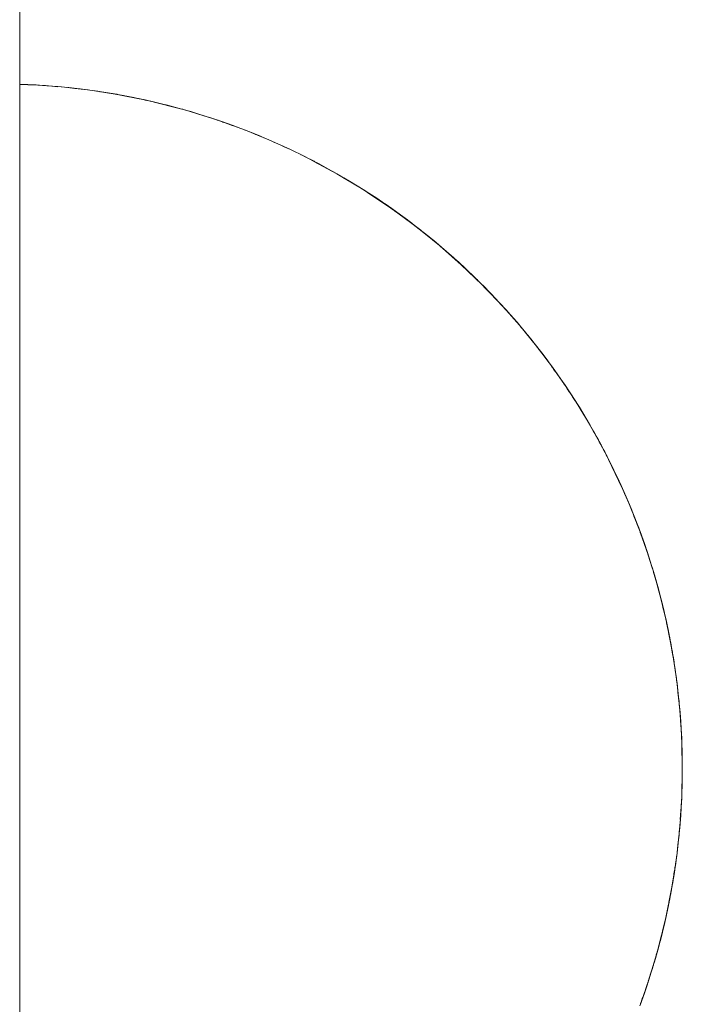
# Paper-space layout 'Sht-2' of a CAD drawing. Units: millimetres. Extents: x -2058 to 3031, y -2773 to 2576.
# Drawn here: x 1504 to 1517, y -70 to -51 of the extents above; entities that cross this region are included whole.
import ezdxf

# ---------------------------------------------------------------- set-up
doc = ezdxf.new("R2010")
doc.units = ezdxf.units.MM
for name, color, linetype, lineweight in [('EF-Enclosure-Barrier Hlaf-Steel', 7, 'Continuous', 5), ('Equipment-2D', 7, 'Continuous', 5), ('Working-None', 7, 'Continuous', 5)]:
    doc.layers.add(name, color=color, linetype=linetype, lineweight=lineweight)

# ---------------------------------------------------------------- blocks, each defined once
blk = doc.blocks.new('Group')
at = {"layer": 'EF-Enclosure-Barrier Hlaf-Steel', "color": 7, "linetype": 'Continuous', "lineweight": 5, "transparency": 33554687}
for p, q in [((1504.107, -262.919), (1504.107, 132.081)), ((1504.269, -52.024), (1504.107, -52.017)), ((1504.107, -52.018), (1504.269, -52.024)), ((1504.107, -52.018), (1504.269, -52.025)), ((1504.269, -52.024), (1504.38, -52.029)), ((1504.269, -52.025), (1504.269, -52.024)), ((1504.269, -52.025), (1504.471, -52.032)), ((1504.471, -52.032), (1504.616, -52.043)), ((1504.471, -52.032), (1504.498, -52.034)), ((1504.485, -52.033), (1504.498, -52.034)), ((1504.498, -52.034), (1504.486, -52.033)), ((1504.498, -52.034), (1504.587, -52.041)), ((1504.498, -52.034), (1504.643, -52.045)), ((1504.61, -52.043), (1504.611, -52.043)), ((1504.616, -52.043), (1504.857, -52.063)), ((1504.62, -52.044), (1504.622, -52.044)), ((1504.643, -52.045), (1504.857, -52.062)), ((1504.857, -52.062), (1504.994, -52.073)), ((1504.994, -52.073), (1505.052, -52.079)), ((1504.994, -52.073), (1505.024, -52.077)), ((1505.052, -52.079), (1505.193, -52.096)), ((1505.193, -52.096), (1505.443, -52.126)), ((1505.283, -52.107), (1505.443, -52.125)), ((1505.443, -52.125), (1505.3, -52.109)), ((1505.544, -52.138), (1505.443, -52.125)), ((1505.443, -52.125), (1505.491, -52.131)), ((1505.443, -52.126), (1505.443, -52.125)), ((1505.443, -52.126), (1505.544, -52.138)), ((1505.491, -52.131), (1505.544, -52.138)), ((1505.544, -52.138), (1505.681, -52.16)), ((1505.544, -52.138), (1505.989, -52.208)), ((1505.681, -52.16), (1506.025, -52.214)), ((1505.691, -52.162), (1505.694, -52.162)), ((1505.989, -52.208), (1506.009, -52.212)), ((1506.025, -52.214), (1506.028, -52.215)), ((1506.028, -52.215), (1506.162, -52.241)), ((1506.028, -52.215), (1506.158, -52.24)), ((1506.162, -52.241), (1506.602, -52.331)), ((1506.165, -52.241), (1506.487, -52.304)), ((1506.487, -52.304), (1506.617, -52.334)), ((1506.544, -52.319), (1506.602, -52.331)), ((1506.546, -52.319), (1506.604, -52.331)), ((1506.584, -52.327), (1506.605, -52.331)), ((1506.602, -52.331), (1506.608, -52.332)), ((1506.602, -52.331), (1506.615, -52.334)), ((1506.602, -52.331), (1506.687, -52.348)), ((1506.617, -52.334), (1506.62, -52.334)), ((1506.687, -52.348), (1506.816, -52.38)), ((1506.687, -52.348), (1506.985, -52.42)), ((1506.816, -52.38), (1507.174, -52.472)), ((1506.985, -52.42), (1507.111, -52.454)), ((1507.025, -52.433), (1507.174, -52.471)), ((1507.111, -52.454), (1507.096, -52.45)), ((1507.111, -52.454), (1507.096, -52.45)), ((1507.174, -52.471), (1507.111, -52.454)), ((1507.174, -52.471), (1507.212, -52.482)), ((1507.174, -52.472), (1507.174, -52.471)), ((1507.174, -52.472), (1507.33, -52.512)), ((1507.33, -52.512), (1507.453, -52.548)), ((1507.33, -52.512), (1507.482, -52.555)), ((1507.453, -52.548), (1507.739, -52.637)), ((1507.482, -52.555), (1507.603, -52.593)), ((1507.603, -52.593), (1507.74, -52.636)), ((1507.739, -52.637), (1507.956, -52.704)), ((1507.74, -52.636), (1507.896, -52.686)), ((1507.956, -52.704), (1508.073, -52.745)), ((1507.956, -52.704), (1507.977, -52.711)), ((1507.977, -52.711), (1508.006, -52.721)), ((1507.977, -52.711), (1508.094, -52.752)), ((1508.042, -52.735), (1508.045, -52.736)), ((1508.053, -52.738), (1508.055, -52.739)), ((1508.073, -52.745), (1508.297, -52.827)), ((1508.094, -52.752), (1508.297, -52.825)), ((1508.11, -52.759), (1508.116, -52.761)), ((1508.124, -52.764), (1508.131, -52.767)), ((1508.297, -52.825), (1508.471, -52.887)), ((1508.471, -52.887), (1508.564, -52.923)), ((1508.564, -52.923), (1508.675, -52.968)), ((1508.643, -52.956), (1508.645, -52.957)), ((1508.675, -52.968), (1508.846, -53.04)), ((1508.704, -52.981), (1508.707, -52.982)), ((1508.723, -52.988), (1508.846, -53.038)), ((1508.758, -53.004), (1508.765, -53.007)), ((1508.846, -53.038), (1508.962, -53.085)), ((1508.962, -53.085), (1509.153, -53.168)), ((1509.137, -53.165), (1509.142, -53.167)), ((1509.153, -53.168), (1509.258, -53.216)), ((1509.205, -53.194), (1509.208, -53.195)), ((1509.258, -53.216), (1509.385, -53.277)), ((1509.287, -53.231), (1509.289, -53.231)), ((1509.299, -53.236), (1509.386, -53.275)), ((1509.344, -53.259), (1509.348, -53.26)), ((1509.385, -53.277), (1509.382, -53.276)), ((1509.386, -53.275), (1509.449, -53.304)), ((1509.449, -53.304), (1509.722, -53.436)), ((1509.661, -53.41), (1509.662, -53.411)), ((1509.722, -53.436), (1509.821, -53.487)), ((1509.775, -53.465), (1509.775, -53.465)), ((1509.821, -53.487), (1510.364, -53.781)), ((1509.837, -53.496), (1509.914, -53.535)), ((1509.897, -53.529), (1509.899, -53.53)), ((1509.913, -53.537), (1510.364, -53.781)), ((1509.914, -53.535), (1509.933, -53.544)), ((1509.933, -53.544), (1510.03, -53.596)), ((1509.942, -53.552), (1510.271, -53.727)), ((1510.03, -53.596), (1510.164, -53.67)), ((1510.271, -53.727), (1510.413, -53.807)), ((1510.364, -53.781), (1510.271, -53.727)), ((1510.364, -53.781), (1510.886, -54.094)), ((1510.413, -53.807), (1510.504, -53.861)), ((1510.424, -53.817), (1510.429, -53.82)), ((1510.429, -53.82), (1510.886, -54.094)), ((1510.484, -53.853), (1510.8, -54.039)), ((1510.504, -53.861), (1510.688, -53.973)), ((1510.8, -54.039), (1510.887, -54.093)), ((1510.886, -54.094), (1510.8, -54.039)), ((1510.862, -54.078), (1510.887, -54.093)), ((1510.886, -54.094), (1510.971, -54.151)), ((1511.387, -54.426), (1510.886, -54.094)), ((1510.886, -54.094), (1510.972, -54.151)), ((1510.887, -54.093), (1510.972, -54.149)), ((1510.934, -54.124), (1511.154, -54.27)), ((1510.972, -54.149), (1511.073, -54.216)), ((1510.972, -54.151), (1511.467, -54.484)), ((1511.006, -54.173), (1511.307, -54.369)), ((1511.307, -54.369), (1511.387, -54.426)), ((1511.307, -54.369), (1511.355, -54.402)), ((1511.338, -54.391), (1511.355, -54.402)), ((1511.34, -54.392), (1511.355, -54.402)), ((1511.355, -54.402), (1511.38, -54.421)), ((1511.355, -54.402), (1511.435, -54.459)), ((1511.355, -54.402), (1511.423, -54.452)), ((1511.387, -54.426), (1511.866, -54.775)), ((1511.387, -54.426), (1511.465, -54.483)), ((1511.467, -54.484), (1511.387, -54.426)), ((1511.407, -54.44), (1511.412, -54.444)), ((1511.408, -54.441), (1511.414, -54.445)), ((1511.423, -54.452), (1511.423, -54.452)), ((1511.423, -54.452), (1511.641, -54.609)), ((1511.435, -54.459), (1511.541, -54.537)), ((1511.94, -54.834), (1511.467, -54.484)), ((1511.473, -54.489), (1511.866, -54.775)), ((1511.505, -54.512), (1511.791, -54.717)), ((1511.791, -54.717), (1511.866, -54.775)), ((1511.791, -54.717), (1511.816, -54.735)), ((1511.807, -54.729), (1511.816, -54.735)), ((1511.808, -54.73), (1511.816, -54.735)), ((1511.816, -54.735), (1511.89, -54.793)), ((1511.816, -54.735), (1511.835, -54.751)), ((1511.866, -54.775), (1512.323, -55.139)), ((1511.866, -54.775), (1511.938, -54.832)), ((1511.866, -54.775), (1511.94, -54.834)), ((1511.877, -54.783), (1511.89, -54.793)), ((1511.89, -54.793), (1511.877, -54.783)), ((1511.89, -54.793), (1512.019, -54.896)), ((1511.898, -54.8), (1511.903, -54.804)), ((1512.08, -54.944), (1511.898, -54.8)), ((1512.391, -55.198), (1511.94, -54.834)), ((1511.958, -54.848), (1512.323, -55.139)), ((1511.983, -54.867), (1512.254, -55.08)), ((1512.254, -55.08), (1512.323, -55.139)), ((1512.254, -55.08), (1512.269, -55.093)), ((1512.269, -55.093), (1512.338, -55.151)), ((1512.269, -55.093), (1512.279, -55.102)), ((1512.323, -55.139), (1512.757, -55.516)), ((1512.323, -55.139), (1512.388, -55.196)), ((1512.323, -55.139), (1512.391, -55.198)), ((1512.33, -55.145), (1512.338, -55.151)), ((1512.338, -55.151), (1512.33, -55.145)), ((1512.338, -55.151), (1512.406, -55.211)), ((1512.819, -55.575), (1512.391, -55.198)), ((1512.408, -55.214), (1512.426, -55.23)), ((1512.437, -55.238), (1512.693, -55.458)), ((1512.693, -55.458), (1512.757, -55.516)), ((1512.693, -55.458), (1512.77, -55.527)), ((1512.757, -55.516), (1513.168, -55.905)), ((1512.757, -55.516), (1512.819, -55.575)), ((1512.77, -55.527), (1512.832, -55.585)), ((1512.801, -55.557), (1513.109, -55.847)), ((1512.813, -55.568), (1512.832, -55.585)), ((1512.814, -55.569), (1512.832, -55.585)), ((1513.225, -55.964), (1512.819, -55.575)), ((1512.832, -55.585), (1512.894, -55.645)), ((1512.832, -55.585), (1512.878, -55.629)), ((1512.832, -55.585), (1512.894, -55.645)), ((1512.844, -55.6), (1513.168, -55.905)), ((1512.885, -55.637), (1512.905, -55.657)), ((1513.109, -55.847), (1513.168, -55.905)), ((1513.109, -55.847), (1513.226, -55.964)), ((1513.168, -55.905), (1513.555, -56.304)), ((1513.168, -55.905), (1513.221, -55.96)), ((1513.168, -55.905), (1513.225, -55.964)), ((1513.22, -55.959), (1513.225, -55.965)), ((1513.607, -56.362), (1513.225, -55.964)), ((1513.226, -55.964), (1513.251, -55.988)), ((1513.233, -55.974), (1513.238, -55.978)), ((1513.233, -55.974), (1513.238, -55.978)), ((1513.246, -55.986), (1513.555, -56.304)), ((1513.251, -55.988), (1513.502, -56.247)), ((1513.251, -55.988), (1513.307, -56.045)), ((1513.301, -56.039), (1513.307, -56.045)), ((1513.301, -56.039), (1513.307, -56.045)), ((1513.307, -56.045), (1513.323, -56.062)), ((1513.307, -56.045), (1513.32, -56.059)), ((1513.307, -56.045), (1513.321, -56.06)), ((1513.502, -56.247), (1513.555, -56.304)), ((1513.555, -56.304), (1513.92, -56.711)), ((1513.555, -56.304), (1513.603, -56.358)), ((1513.555, -56.304), (1513.607, -56.362)), ((1513.601, -56.355), (1513.632, -56.39)), ((1513.967, -56.768), (1513.607, -56.362)), ((1513.632, -56.39), (1513.626, -56.383)), ((1513.627, -56.384), (1513.632, -56.39)), ((1513.632, -56.39), (1513.703, -56.464)), ((1513.632, -56.39), (1513.92, -56.711)), ((1513.632, -56.39), (1513.703, -56.464)), ((1513.632, -56.39), (1513.632, -56.39)), ((1513.644, -56.405), (1513.648, -56.409)), ((1513.645, -56.405), (1513.649, -56.41)), ((1513.669, -56.431), (1513.673, -56.435)), ((1513.67, -56.432), (1513.673, -56.436)), ((1513.703, -56.464), (1513.872, -56.655)), ((1513.703, -56.464), (1513.753, -56.521)), ((1513.753, -56.521), (1513.754, -56.522)), ((1513.754, -56.522), (1513.753, -56.521)), ((1513.753, -56.521), (1513.754, -56.522)), ((1513.798, -56.574), (1513.802, -56.578)), ((1513.872, -56.655), (1513.92, -56.711)), ((1513.92, -56.711), (1514.02, -56.833)), ((1513.92, -56.711), (1513.962, -56.764)), ((1513.92, -56.711), (1513.967, -56.768)), ((1513.967, -56.768), (1514.303, -57.18)), ((1513.995, -56.804), (1514.008, -56.819)), ((1513.997, -56.806), (1514.009, -56.82)), ((1514.012, -56.825), (1514.013, -56.827)), ((1514.02, -56.833), (1514.127, -56.958)), ((1514.127, -56.958), (1514.218, -57.07)), ((1514.127, -56.958), (1514.172, -57.013)), ((1514.215, -57.068), (1514.215, -57.069)), ((1514.218, -57.07), (1514.261, -57.124)), ((1514.261, -57.124), (1514.389, -57.292)), ((1514.261, -57.124), (1514.299, -57.175)), ((1514.303, -57.18), (1514.261, -57.124)), ((1514.303, -57.18), (1514.617, -57.596)), ((1514.331, -57.22), (1514.332, -57.221)), ((1514.335, -57.225), (1514.336, -57.226)), ((1514.339, -57.23), (1514.349, -57.242)), ((1514.349, -57.243), (1514.357, -57.253)), ((1514.351, -57.246), (1514.362, -57.26)), ((1514.389, -57.292), (1514.54, -57.489)), ((1514.389, -57.292), (1514.524, -57.467)), ((1514.511, -57.453), (1514.55, -57.503)), ((1514.514, -57.457), (1514.55, -57.503)), ((1514.524, -57.467), (1514.532, -57.478)), ((1514.54, -57.489), (1514.524, -57.467)), ((1514.524, -57.467), (1514.563, -57.52)), ((1514.54, -57.489), (1514.579, -57.542)), ((1514.555, -57.511), (1514.556, -57.512)), ((1514.57, -57.531), (1514.57, -57.531)), ((1514.571, -57.531), (1514.571, -57.532)), ((1514.571, -57.531), (1514.571, -57.532)), ((1514.579, -57.542), (1514.738, -57.767)), ((1514.579, -57.542), (1514.614, -57.593)), ((1514.617, -57.596), (1514.579, -57.542)), ((1514.617, -57.596), (1514.887, -57.983)), ((1514.627, -57.612), (1514.638, -57.627)), ((1514.642, -57.633), (1514.675, -57.68)), ((1514.669, -57.671), (1514.685, -57.694)), ((1514.738, -57.767), (1514.818, -57.879)), ((1514.818, -57.879), (1514.853, -57.931)), ((1514.818, -57.879), (1514.852, -57.93)), ((1514.837, -57.908), (1514.838, -57.91)), ((1514.852, -57.93), (1514.887, -57.981)), ((1514.853, -57.931), (1515.066, -58.256)), ((1514.853, -57.931), (1514.883, -57.978)), ((1514.887, -57.983), (1514.853, -57.931)), ((1514.87, -57.958), (1514.875, -57.964)), ((1514.871, -57.958), (1514.875, -57.964)), ((1514.887, -57.981), (1514.972, -58.114)), ((1514.951, -58.08), (1514.887, -57.981)), ((1514.887, -57.981), (1514.92, -58.033)), ((1514.887, -57.983), (1515.149, -58.388)), ((1514.91, -58.021), (1514.944, -58.072)), ((1515.016, -58.181), (1515.065, -58.257)), ((1515.066, -58.256), (1515.087, -58.288)), ((1515.087, -58.288), (1515.105, -58.318)), ((1515.118, -58.338), (1515.087, -58.288)), ((1515.087, -58.288), (1515.143, -58.377)), ((1515.293, -58.623), (1515.118, -58.338)), ((1515.118, -58.338), (1515.148, -58.387)), ((1515.149, -58.388), (1515.118, -58.338)), ((1515.143, -58.377), (1515.173, -58.426)), ((1515.149, -58.388), (1515.348, -58.72)), ((1515.163, -58.41), (1515.173, -58.426)), ((1515.163, -58.41), (1515.173, -58.426)), ((1515.173, -58.426), (1515.207, -58.484)), ((1515.173, -58.426), (1515.202, -58.474)), ((1515.173, -58.426), (1515.203, -58.476)), ((1515.178, -58.438), (1515.222, -58.512)), ((1515.293, -58.623), (1515.312, -58.658)), ((1515.321, -58.672), (1515.293, -58.623)), ((1515.371, -58.759), (1515.293, -58.623)), ((1515.321, -58.672), (1515.347, -58.718)), ((1515.371, -58.76), (1515.321, -58.672)), ((1515.348, -58.72), (1515.321, -58.672)), ((1515.321, -58.676), (1515.371, -58.759)), ((1515.348, -58.72), (1515.533, -59.048)), ((1515.349, -58.721), (1515.371, -58.76)), ((1515.354, -58.731), (1515.36, -58.741)), ((1515.364, -58.748), (1515.379, -58.775)), ((1515.364, -58.749), (1515.379, -58.775)), ((1515.371, -58.759), (1515.371, -58.76)), ((1515.398, -58.804), (1515.371, -58.759)), ((1515.371, -58.76), (1515.397, -58.807)), ((1515.483, -58.955), (1515.371, -58.76)), ((1515.371, -58.76), (1515.398, -58.804)), ((1515.424, -58.851), (1515.398, -58.804)), ((1515.415, -58.836), (1515.424, -58.851)), ((1515.415, -58.836), (1515.424, -58.851)), ((1515.424, -58.851), (1515.446, -58.891)), ((1515.424, -58.851), (1515.444, -58.886)), ((1515.45, -58.898), (1515.424, -58.851)), ((1515.483, -58.955), (1515.499, -58.984)), ((1515.508, -59.001), (1515.483, -58.955)), ((1515.619, -59.206), (1515.483, -58.955)), ((1515.655, -59.275), (1515.508, -59.001)), ((1515.508, -59.001), (1515.532, -59.046)), ((1515.533, -59.048), (1515.508, -59.001)), ((1515.533, -59.048), (1515.703, -59.37)), ((1515.541, -59.063), (1515.558, -59.095)), ((1515.543, -59.068), (1515.547, -59.074)), ((1515.554, -59.088), (1515.582, -59.141)), ((1515.554, -59.089), (1515.583, -59.141)), ((1515.556, -59.092), (1515.572, -59.121)), ((1515.643, -59.251), (1515.619, -59.206)), ((1515.635, -59.237), (1515.643, -59.251)), ((1515.635, -59.237), (1515.643, -59.251)), ((1515.643, -59.251), (1515.645, -59.257)), ((1515.658, -59.281), (1515.655, -59.275)), ((1515.658, -59.281), (1515.669, -59.303)), ((1515.681, -59.325), (1515.658, -59.281)), ((1515.811, -59.584), (1515.658, -59.281)), ((1515.681, -59.325), (1515.697, -59.358)), ((1515.699, -59.362), (1515.681, -59.325)), ((1515.703, -59.37), (1515.681, -59.325)), ((1515.972, -59.927), (1515.703, -59.37)), ((1515.703, -59.37), (1515.725, -59.415)), ((1515.712, -59.391), (1515.713, -59.392)), ((1515.725, -59.415), (1515.99, -59.969)), ((1515.727, -59.419), (1515.915, -59.804)), ((1515.739, -59.445), (1515.814, -59.598)), ((1515.764, -59.497), (1515.972, -59.927)), ((1515.832, -59.627), (1515.811, -59.584)), ((1515.825, -59.614), (1515.832, -59.627)), ((1515.825, -59.614), (1515.832, -59.627)), ((1515.832, -59.627), (1515.915, -59.804)), ((1515.915, -59.804), (1515.935, -59.844)), ((1515.915, -59.804), (1515.948, -59.874)), ((1515.935, -59.844), (1515.948, -59.873)), ((1515.954, -59.886), (1515.935, -59.844)), ((1515.935, -59.844), (1515.946, -59.87)), ((1515.954, -59.886), (1515.969, -59.921)), ((1515.971, -59.925), (1515.954, -59.886)), ((1515.972, -59.927), (1515.954, -59.886)), ((1515.96, -59.901), (1515.977, -59.936)), ((1516.169, -60.383), (1515.972, -59.927)), ((1515.977, -59.936), (1515.995, -59.977)), ((1515.979, -59.945), (1516.138, -60.307)), ((1515.986, -59.96), (1516.12, -60.264)), ((1515.995, -59.977), (1516.12, -60.264)), ((1515.999, -59.992), (1516.055, -60.12)), ((1516.004, -60.003), (1516.015, -60.029)), ((1516.12, -60.264), (1516.136, -60.303)), ((1516.138, -60.307), (1516.154, -60.345)), ((1516.154, -60.345), (1516.166, -60.377)), ((1516.167, -60.379), (1516.154, -60.345)), ((1516.154, -60.345), (1516.169, -60.383)), ((1516.166, -60.376), (1516.244, -60.568)), ((1516.169, -60.383), (1516.34, -60.822)), ((1516.189, -60.436), (1516.328, -60.787)), ((1516.217, -60.507), (1516.315, -60.752)), ((1516.227, -60.533), (1516.328, -60.787)), ((1516.244, -60.568), (1516.258, -60.605)), ((1516.255, -60.598), (1516.258, -60.605)), ((1516.258, -60.605), (1516.256, -60.598)), ((1516.258, -60.605), (1516.306, -60.731)), ((1516.315, -60.752), (1516.328, -60.787)), ((1516.315, -60.752), (1516.323, -60.774)), ((1516.33, -60.792), (1516.315, -60.752)), ((1516.315, -60.752), (1516.366, -60.892)), ((1516.33, -60.792), (1516.324, -60.778)), ((1516.325, -60.78), (1516.327, -60.785)), ((1516.328, -60.787), (1516.338, -60.816)), ((1516.328, -60.787), (1516.339, -60.818)), ((1516.328, -60.787), (1516.33, -60.792)), ((1516.34, -60.822), (1516.328, -60.787)), ((1516.33, -60.792), (1516.366, -60.892)), ((1516.343, -60.827), (1516.33, -60.792)), ((1516.34, -60.822), (1516.489, -61.245)), ((1516.366, -60.892), (1516.343, -60.827)), ((1516.351, -60.854), (1516.365, -60.892)), ((1516.358, -60.872), (1516.479, -61.212)), ((1516.365, -60.892), (1516.481, -61.221)), ((1516.366, -60.892), (1516.414, -61.023)), ((1516.479, -61.212), (1516.375, -60.921)), ((1516.383, -60.943), (1516.468, -61.18)), ((1516.414, -61.023), (1516.425, -61.056)), ((1516.425, -61.056), (1516.458, -61.152)), ((1516.468, -61.18), (1516.474, -61.201)), ((1516.506, -61.294), (1516.468, -61.18)), ((1516.468, -61.18), (1516.493, -61.254)), ((1516.493, -61.254), (1516.474, -61.199)), ((1516.493, -61.254), (1516.503, -61.286)), ((1516.498, -61.275), (1516.555, -61.45)), ((1516.555, -61.45), (1516.503, -61.286)), ((1516.503, -61.286), (1516.513, -61.318)), ((1516.516, -61.326), (1516.506, -61.294)), ((1516.513, -61.318), (1516.541, -61.406)), ((1516.555, -61.45), (1516.516, -61.326)), ((1516.545, -61.42), (1516.572, -61.507)), ((1516.551, -61.439), (1516.572, -61.505)), ((1516.555, -61.45), (1516.574, -61.513)), ((1516.581, -61.529), (1516.555, -61.45)), ((1516.589, -61.557), (1516.555, -61.45)), ((1516.581, -61.529), (1516.585, -61.544)), ((1516.59, -61.559), (1516.581, -61.529)), ((1516.585, -61.542), (1516.581, -61.529)), ((1516.588, -61.559), (1516.592, -61.573)), ((1516.649, -61.758), (1516.59, -61.559)), ((1516.59, -61.561), (1516.613, -61.634)), ((1516.6, -61.597), (1516.601, -61.598)), ((1516.603, -61.607), (1516.709, -61.97)), ((1516.613, -61.634), (1516.621, -61.663)), ((1516.615, -61.647), (1516.62, -61.667)), ((1516.618, -61.654), (1516.621, -61.663)), ((1516.618, -61.654), (1516.621, -61.663)), ((1516.619, -61.667), (1516.658, -61.797)), ((1516.621, -61.663), (1516.646, -61.751)), ((1516.621, -61.663), (1516.63, -61.692)), ((1516.657, -61.786), (1516.649, -61.758)), ((1516.653, -61.776), (1516.689, -61.904)), ((1516.711, -61.98), (1516.657, -61.786)), ((1516.663, -61.809), (1516.69, -61.905)), ((1516.709, -61.97), (1516.672, -61.842)), ((1516.683, -61.886), (1516.72, -62.015)), ((1516.709, -61.97), (1516.716, -61.997)), ((1516.718, -62.007), (1516.711, -61.98)), ((1516.714, -61.989), (1516.716, -61.997)), ((1516.716, -61.997), (1516.714, -61.989)), ((1516.716, -61.997), (1516.791, -62.289)), ((1516.774, -62.222), (1516.718, -62.007)), ((1516.72, -62.015), (1516.775, -62.225)), ((1516.774, -62.233), (1516.72, -62.015)), ((1516.72, -62.015), (1516.725, -62.034)), ((1516.732, -62.057), (1516.768, -62.197)), ((1516.768, -62.197), (1516.776, -62.23)), ((1516.774, -62.222), (1516.768, -62.197)), ((1516.768, -62.197), (1516.851, -62.542)), ((1516.82, -62.408), (1516.774, -62.222)), ((1516.787, -62.271), (1516.776, -62.229)), ((1516.784, -62.263), (1516.86, -62.587)), ((1516.793, -62.296), (1516.787, -62.271)), ((1516.791, -62.289), (1516.793, -62.296)), ((1516.851, -62.542), (1516.793, -62.296)), ((1516.799, -62.333), (1516.829, -62.453)), ((1516.825, -62.431), (1516.82, -62.408)), ((1516.861, -62.587), (1516.825, -62.431)), ((1516.851, -62.542), (1516.856, -62.565)), ((1516.856, -62.565), (1516.907, -62.803)), ((1516.86, -62.587), (1516.907, -62.803)), ((1516.861, -62.587), (1516.871, -62.639)), ((1516.867, -62.613), (1516.861, -62.587)), ((1516.87, -62.633), (1516.861, -62.587)), ((1516.867, -62.613), (1516.875, -62.657)), ((1516.871, -62.636), (1516.867, -62.613)), ((1516.956, -63.055), (1516.867, -62.613)), ((1516.909, -62.815), (1516.871, -62.636)), ((1516.872, -62.641), (1516.904, -62.788)), ((1516.878, -62.674), (1516.879, -62.677)), ((1516.881, -62.686), (1516.881, -62.687)), ((1516.888, -62.722), (1516.975, -63.165)), ((1516.904, -62.788), (1516.908, -62.809)), ((1516.908, -62.809), (1516.948, -63.013)), ((1516.913, -62.835), (1516.909, -62.815)), ((1516.948, -63.011), (1516.913, -62.835)), ((1516.951, -63.031), (1516.948, -63.011)), ((1516.948, -63.013), (1516.956, -63.055)), ((1516.975, -63.165), (1516.951, -63.031)), ((1516.975, -63.165), (1516.956, -63.055)), ((1516.975, -63.165), (1516.988, -63.242)), ((1516.983, -63.204), (1516.975, -63.165)), ((1516.984, -63.212), (1516.975, -63.165)), ((1516.983, -63.204), (1516.99, -63.251)), ((1516.994, -63.27), (1516.983, -63.204)), ((1516.988, -63.241), (1516.983, -63.204)), ((1516.984, -63.215), (1516.99, -63.25)), ((1516.99, -63.25), (1516.993, -63.268)), ((1516.992, -63.265), (1516.992, -63.265)), ((1517.046, -63.609), (1516.992, -63.265)), ((1516.993, -63.268), (1517.021, -63.441)), ((1516.996, -63.285), (1516.994, -63.27)), ((1516.995, -63.288), (1516.997, -63.302)), ((1516.995, -63.289), (1516.999, -63.314)), ((1516.997, -63.29), (1517.017, -63.415)), ((1517.007, -63.365), (1517.009, -63.377)), ((1517.017, -63.415), (1517.02, -63.429)), ((1517.02, -63.433), (1517.039, -63.557)), ((1517.021, -63.441), (1517.046, -63.609)), ((1517.031, -63.523), (1517.065, -63.744)), ((1517.039, -63.557), (1517.041, -63.571)), ((1517.041, -63.573), (1517.058, -63.696)), ((1517.046, -63.609), (1517.064, -63.736)), ((1517.058, -63.696), (1517.065, -63.747)), ((1517.06, -63.71), (1517.058, -63.696)), ((1517.058, -63.696), (1517.065, -63.747)), ((1517.065, -63.747), (1517.06, -63.71)), ((1517.065, -63.747), (1517.073, -63.823)), ((1517.076, -63.834), (1517.065, -63.747)), ((1517.065, -63.747), (1517.078, -63.851)), ((1517.068, -63.766), (1517.065, -63.747)), ((1517.065, -63.747), (1517.068, -63.766)), ((1517.068, -63.766), (1517.078, -63.845)), ((1517.076, -63.834), (1517.087, -63.938)), ((1517.078, -63.846), (1517.076, -63.834)), ((1517.087, -63.932), (1517.076, -63.834)), ((1517.078, -63.846), (1517.086, -63.915)), ((1517.078, -63.847), (1517.093, -63.969)), ((1517.086, -63.915), (1517.078, -63.852)), ((1517.084, -63.92), (1517.085, -63.926)), ((1517.086, -63.915), (1517.102, -64.056)), ((1517.093, -63.969), (1517.107, -64.103)), ((1517.094, -63.997), (1517.099, -64.048)), ((1517.095, -64.009), (1517.113, -64.175)), ((1517.1, -64.061), (1517.116, -64.213)), ((1517.102, -64.056), (1517.116, -64.191)), ((1517.107, -64.103), (1517.117, -64.203)), ((1517.112, -64.172), (1517.115, -64.195)), ((1517.116, -64.191), (1517.128, -64.32)), ((1517.117, -64.203), (1517.128, -64.312)), ((1517.128, -64.32), (1517.119, -64.232)), ((1517.121, -64.254), (1517.129, -64.332)), ((1517.128, -64.312), (1517.129, -64.332)), ((1517.128, -64.312), (1517.129, -64.332)), ((1517.128, -64.32), (1517.128, -64.322)), ((1517.128, -64.322), (1517.129, -64.331)), ((1517.129, -64.332), (1517.137, -64.421)), ((1517.129, -64.332), (1517.137, -64.425)), ((1517.137, -64.432), (1517.129, -64.332)), ((1517.129, -64.332), (1517.134, -64.407)), ((1517.137, -64.421), (1517.142, -64.501)), ((1517.145, -64.528), (1517.137, -64.421)), ((1517.137, -64.421), (1517.165, -64.855)), ((1517.137, -64.425), (1517.139, -64.444)), ((1517.137, -64.447), (1517.152, -64.665)), ((1517.138, -64.433), (1517.142, -64.481)), ((1517.139, -64.444), (1517.138, -64.438)), ((1517.142, -64.481), (1517.139, -64.444)), ((1517.142, -64.481), (1517.15, -64.599)), ((1517.152, -64.634), (1517.145, -64.528)), ((1517.168, -64.92), (1517.145, -64.545)), ((1517.15, -64.599), (1517.157, -64.716)), ((1517.159, -64.739), (1517.152, -64.634)), ((1517.157, -64.716), (1517.159, -64.744)), ((1517.164, -64.843), (1517.159, -64.739)), ((1517.159, -64.744), (1517.165, -64.855)), ((1517.168, -64.92), (1517.164, -64.843)), ((1517.165, -64.855), (1517.168, -64.92)), ((1517.168, -64.92), (1517.169, -64.947)), ((1517.168, -64.92), (1517.174, -65.073)), ((1517.17, -64.964), (1517.168, -64.92)), ((1517.17, -65.005), (1517.168, -64.92)), ((1517.169, -64.947), (1517.171, -65.042)), ((1517.173, -65.05), (1517.169, -64.947)), ((1517.169, -64.947), (1517.172, -65.084)), ((1517.174, -65.073), (1517.17, -64.964)), ((1517.171, -65.046), (1517.173, -65.177)), ((1517.176, -65.154), (1517.173, -65.05)), ((1517.172, -65.075), (1517.172, -65.082)), ((1517.174, -65.073), (1517.177, -65.182)), ((1517.174, -65.165), (1517.178, -65.358)), ((1517.174, -65.168), (1517.177, -65.307)), ((1517.178, -65.257), (1517.176, -65.154)), ((1517.177, -65.182), (1517.179, -65.29)), ((1517.176, -65.308), (1517.177, -65.358)), ((1517.179, -65.294), (1517.178, -65.257)), ((1517.179, -65.29), (1517.18, -65.398)), ((1517.18, -65.349), (1517.179, -65.294)), ((1517.18, -65.403), (1517.18, -65.349)), ((1517.18, -65.398), (1517.181, -65.452)), ((1517.181, -65.457), (1517.18, -65.403)), ((1517.178, -65.636), (1517.178, -65.614)), ((1517.178, -65.651), (1517.179, -65.615)), ((1517.179, -65.728), (1517.18, -65.62)), ((1517.181, -65.509), (1517.18, -65.552)), ((1517.18, -65.615), (1517.181, -65.509)), ((1517.18, -65.615), (1517.181, -65.561)), ((1517.18, -65.669), (1517.18, -65.565)), ((1517.18, -65.62), (1517.181, -65.566)), ((1517.18, -65.669), (1517.18, -65.615)), ((1517.181, -65.452), (1517.181, -65.506)), ((1517.181, -65.509), (1517.181, -65.457)), ((1517.181, -65.506), (1517.181, -65.497)), ((1517.181, -65.5), (1517.181, -65.509)), ((1517.181, -65.509), (1517.181, -65.506)), ((1517.181, -65.509), (1517.181, -65.512)), ((1517.181, -65.561), (1517.181, -65.509)), ((1517.181, -65.518), (1517.181, -65.509)), ((1517.181, -65.512), (1517.181, -65.521)), ((1517.181, -65.512), (1517.181, -65.52)), ((1517.181, -65.566), (1517.181, -65.512)), ((1517.172, -65.933), (1517.176, -65.715)), ((1517.172, -65.918), (1517.174, -65.814)), ((1517.174, -65.945), (1517.177, -65.836)), ((1517.176, -65.714), (1517.177, -65.697)), ((1517.176, -65.865), (1517.178, -65.762)), ((1517.177, -65.836), (1517.179, -65.728)), ((1517.178, -65.762), (1517.179, -65.724)), ((1517.179, -65.724), (1517.18, -65.669)), ((1517.168, -66.097), (1517.17, -66.015)), ((1517.169, -66.062), (1517.173, -65.968)), ((1517.169, -66.069), (1517.171, -65.974)), ((1517.17, -66.054), (1517.174, -65.945)), ((1517.173, -65.968), (1517.176, -65.865)), ((1517.165, -66.164), (1517.137, -66.597)), ((1517.152, -66.353), (1517.168, -66.098)), ((1517.158, -66.268), (1517.165, -66.164)), ((1517.159, -66.274), (1517.165, -66.164)), ((1517.159, -66.279), (1517.164, -66.175)), ((1517.159, -66.279), (1517.163, -66.187)), ((1517.168, -66.098), (1517.164, -66.183)), ((1517.164, -66.175), (1517.165, -66.166)), ((1517.164, -66.175), (1517.165, -66.166)), ((1517.165, -66.165), (1517.168, -66.098)), ((1517.165, -66.164), (1517.168, -66.098)), ((1517.168, -66.098), (1517.165, -66.165)), ((1517.168, -66.098), (1517.17, -66.054)), ((1517.168, -66.098), (1517.169, -66.071)), ((1517.169, -66.071), (1517.169, -66.063)), ((1517.169, -66.071), (1517.169, -66.069)), ((1517.141, -66.516), (1517.152, -66.345)), ((1517.142, -66.537), (1517.15, -66.419)), ((1517.145, -66.49), (1517.152, -66.384)), ((1517.15, -66.419), (1517.157, -66.302)), ((1517.152, -66.384), (1517.159, -66.279)), ((1517.157, -66.302), (1517.159, -66.274)), ((1517.129, -66.686), (1517.139, -66.574)), ((1517.137, -66.597), (1517.129, -66.686)), ((1517.129, -66.686), (1517.135, -66.609)), ((1517.137, -66.597), (1517.145, -66.49)), ((1517.139, -66.574), (1517.142, -66.537)), ((1517.128, -66.698), (1517.116, -66.809)), ((1517.116, -66.827), (1517.128, -66.698)), ((1517.128, -66.706), (1517.117, -66.815)), ((1517.117, -66.815), (1517.118, -66.807)), ((1517.119, -66.784), (1517.128, -66.698)), ((1517.121, -66.764), (1517.129, -66.686)), ((1517.128, -66.698), (1517.129, -66.686)), ((1517.129, -66.686), (1517.128, -66.706)), ((1517.088, -67.09), (1517.102, -66.962)), ((1517.093, -67.029), (1517.111, -66.86)), ((1517.107, -66.915), (1517.093, -67.049)), ((1517.102, -66.962), (1517.116, -66.827)), ((1517.117, -66.815), (1517.107, -66.915)), ((1517.108, -66.88), (1517.11, -66.865)), ((1517.076, -67.184), (1517.065, -67.271)), ((1517.07, -67.237), (1517.086, -67.103)), ((1517.093, -67.049), (1517.076, -67.184)), ((1517.076, -67.184), (1517.088, -67.079)), ((1517.076, -67.174), (1517.077, -67.16)), ((1517.086, -67.103), (1517.088, -67.091)), ((1517.044, -67.423), (1517.065, -67.271)), ((1517.058, -67.322), (1517.045, -67.419)), ((1517.049, -67.392), (1517.065, -67.271)), ((1517.065, -67.271), (1517.052, -67.358)), ((1517.058, -67.322), (1517.065, -67.271)), ((1517.065, -67.271), (1517.058, -67.322)), ((1517.06, -67.308), (1517.058, -67.322)), ((1517.065, -67.271), (1517.06, -67.308)), ((1517.065, -67.271), (1517.07, -67.227)), ((1517.065, -67.271), (1517.068, -67.252)), ((1517.068, -67.252), (1517.069, -67.24)), ((1516.977, -67.846), (1517.046, -67.409)), ((1517.046, -67.409), (1516.985, -67.8)), ((1516.993, -67.75), (1517.021, -67.577)), ((1517.005, -67.665), (1517.023, -67.545)), ((1517.017, -67.603), (1517.039, -67.461)), ((1517.021, -67.577), (1517.023, -67.563)), ((1517.024, -67.557), (1517.046, -67.409)), ((1517.035, -67.472), (1517.041, -67.43)), ((1517.039, -67.461), (1517.045, -67.42)), ((1517.039, -67.461), (1517.044, -67.425)), ((1517.046, -67.409), (1517.048, -67.397)), ((1516.99, -67.768), (1516.975, -67.853)), ((1516.975, -67.853), (1516.99, -67.768)), ((1516.983, -67.814), (1516.989, -67.775)), ((1516.989, -67.773), (1516.994, -67.748)), ((1516.99, -67.768), (1516.993, -67.75)), ((1516.994, -67.748), (1517.017, -67.603)), ((1516.999, -67.704), (1517, -67.701)), ((1516.863, -68.417), (1516.956, -67.963)), ((1516.917, -68.147), (1516.975, -67.853)), ((1516.922, -68.13), (1516.956, -67.963)), ((1516.975, -67.853), (1516.948, -68.007)), ((1516.956, -67.963), (1516.948, -68.006)), ((1516.956, -67.963), (1516.951, -67.988)), ((1516.975, -67.853), (1516.953, -67.976)), ((1516.956, -67.963), (1516.958, -67.952)), ((1516.959, -67.944), (1516.975, -67.853)), ((1516.961, -67.934), (1516.975, -67.853)), ((1516.975, -67.853), (1516.983, -67.814)), ((1516.983, -67.814), (1516.984, -67.803)), ((1516.908, -68.209), (1516.948, -68.006)), ((1516.948, -68.007), (1516.913, -68.183)), ((1516.948, -68.007), (1516.953, -67.976)), ((1516.948, -68.006), (1516.948, -68.007)), ((1516.856, -68.453), (1516.908, -68.209)), ((1516.861, -68.431), (1516.904, -68.23)), ((1516.908, -68.209), (1516.863, -68.418)), ((1516.904, -68.23), (1516.87, -68.385)), ((1516.909, -68.203), (1516.871, -68.382)), ((1516.874, -68.368), (1516.905, -68.212)), ((1516.886, -68.305), (1516.904, -68.215)), ((1516.904, -68.23), (1516.908, -68.209)), ((1516.913, -68.183), (1516.909, -68.203)), ((1516.793, -68.722), (1516.851, -68.476)), ((1516.807, -68.659), (1516.851, -68.476)), ((1516.82, -68.611), (1516.861, -68.431)), ((1516.82, -68.611), (1516.841, -68.518)), ((1516.851, -68.476), (1516.823, -68.588)), ((1516.861, -68.431), (1516.825, -68.587)), ((1516.829, -68.565), (1516.86, -68.431)), ((1516.86, -68.431), (1516.844, -68.502)), ((1516.851, -68.476), (1516.856, -68.453)), ((1516.867, -68.405), (1516.861, -68.431)), ((1516.872, -68.377), (1516.867, -68.405)), ((1516.871, -68.382), (1516.867, -68.405)), ((1516.867, -68.405), (1516.87, -68.385)), ((1516.716, -69.021), (1516.793, -68.722)), ((1516.72, -69.003), (1516.787, -68.747)), ((1516.729, -68.967), (1516.815, -68.622)), ((1516.793, -68.722), (1516.737, -68.937)), ((1516.787, -68.747), (1516.741, -68.925)), ((1516.774, -68.796), (1516.82, -68.611)), ((1516.776, -68.787), (1516.787, -68.741)), ((1516.787, -68.747), (1516.793, -68.722)), ((1516.798, -68.697), (1516.798, -68.695)), ((1516.825, -68.587), (1516.82, -68.611)), ((1516.718, -69.011), (1516.773, -68.803)), ((1516.72, -69.003), (1516.773, -68.802)), ((1516.72, -69.003), (1516.768, -68.822)), ((1516.768, -68.822), (1516.776, -68.789)), ((1516.768, -68.822), (1516.774, -68.796)), ((1516.621, -69.355), (1516.709, -69.048)), ((1516.63, -69.326), (1516.716, -69.021)), ((1516.633, -69.314), (1516.716, -69.021)), ((1516.709, -69.048), (1516.642, -69.278)), ((1516.649, -69.26), (1516.711, -69.038)), ((1516.692, -69.107), (1516.649, -69.26)), ((1516.657, -69.232), (1516.711, -69.038)), ((1516.709, -69.048), (1516.663, -69.201)), ((1516.667, -69.187), (1516.689, -69.113)), ((1516.716, -69.021), (1516.709, -69.048)), ((1516.711, -69.038), (1516.72, -69.003)), ((1516.711, -69.038), (1516.72, -69.003)), ((1516.711, -69.038), (1516.718, -69.011)), ((1516.72, -69.003), (1516.716, -69.016)), ((1516.723, -68.994), (1516.72, -69.003)), ((1516.621, -69.355), (1516.63, -69.326)), ((1516.628, -69.33), (1516.649, -69.26)), ((1516.632, -69.31), (1516.633, -69.305)), ((1516.649, -69.26), (1516.657, -69.232)), ((1516.513, -69.7), (1516.621, -69.355)), ((1516.523, -69.67), (1516.621, -69.355)), ((1516.613, -69.384), (1516.555, -69.568)), ((1516.555, -69.568), (1516.581, -69.489)), ((1516.569, -69.521), (1516.581, -69.482)), ((1516.59, -69.457), (1516.581, -69.489)), ((1516.581, -69.489), (1516.59, -69.459)), ((1516.581, -69.489), (1516.589, -69.461)), ((1516.59, -69.459), (1516.614, -69.379)), ((1516.593, -69.442), (1516.596, -69.429)), ((1516.593, -69.446), (1516.597, -69.432)), ((1516.595, -69.441), (1516.599, -69.425)), ((1516.605, -69.406), (1516.605, -69.404)), ((1516.608, -69.395), (1516.609, -69.393)), ((1516.621, -69.355), (1516.613, -69.384)), ((1516.615, -69.364), (1516.62, -69.349)), ((1516.616, -69.367), (1516.617, -69.363)), ((1516.621, -69.349), (1516.622, -69.345)), ((1516.503, -69.732), (1516.513, -69.7)), ((1516.503, -69.732), (1516.512, -69.703)), ((1516.512, -69.703), (1516.503, -69.732)), ((1516.516, -69.692), (1516.506, -69.724)), ((1516.509, -69.708), (1516.512, -69.699)), ((1516.555, -69.568), (1516.516, -69.692)), ((1516.528, -69.649), (1516.555, -69.568)), ((1516.555, -69.568), (1516.541, -69.612)), ((1516.468, -69.838), (1516.373, -70.103)), ((1516.425, -69.962), (1516.493, -69.764)), ((1516.453, -69.877), (1516.493, -69.764)), ((1516.454, -69.872), (1516.489, -69.773)), ((1516.489, -69.773), (1516.465, -69.842)), ((1516.493, -69.764), (1516.468, -69.838)), ((1516.481, -69.797), (1516.493, -69.759)), ((1516.49, -69.771), (1516.506, -69.724)), ((1516.493, -69.764), (1516.503, -69.732)), ((1516.366, -70.126), (1516.414, -69.995)), ((1516.375, -70.099), (1516.4, -70.028)), ((1516.375, -70.097), (1516.398, -70.032)), ((1516.376, -70.093), (1516.389, -70.056)), ((1516.414, -69.995), (1516.425, -69.962)), ((1516.343, -70.191), (1516.366, -70.126)), ((1516.357, -70.147), (1516.365, -70.126)), ((1516.359, -70.144), (1516.359, -70.142)), ((1516.361, -70.136), (1516.363, -70.133))]:
    blk.add_line(p, q, dxfattribs=at)
at = {"layer": 'Equipment-2D', "color": 7, "linetype": 'Continuous', "lineweight": 5, "transparency": 33554687}
for p, q in [((1504.107, -52.016), (1504.431, -52.03)), ((1504.431, -52.03), (1504.457, -52.032)), ((1504.554, -52.038), (1504.755, -52.052)), ((1504.755, -52.052), (1504.935, -52.068)), ((1505.062, -52.08), (1505.078, -52.082)), ((1505.078, -52.082), (1505.401, -52.119)), ((1505.401, -52.119), (1505.459, -52.127)), ((1505.606, -52.148), (1505.722, -52.164)), ((1505.722, -52.164), (1505.928, -52.198)), ((1506.034, -52.216), (1506.043, -52.217)), ((1506.043, -52.217), (1506.362, -52.278)), ((1506.362, -52.278), (1506.441, -52.295)), ((1506.554, -52.319), (1506.679, -52.346)), ((1506.679, -52.346), (1506.687, -52.348)), ((1506.695, -52.35), (1506.985, -52.42)), ((1506.989, -52.421), (1506.995, -52.422)), ((1506.995, -52.422), (1507.309, -52.506)), ((1507.309, -52.506), (1507.323, -52.51)), ((1507.537, -52.572), (1507.62, -52.597)), ((1507.62, -52.597), (1507.93, -52.695)), ((1507.93, -52.695), (1507.947, -52.701)), ((1508.008, -52.722), (1508.021, -52.727)), ((1508.051, -52.737), (1508.236, -52.801)), ((1508.236, -52.801), (1508.42, -52.869)), ((1508.535, -52.912), (1508.541, -52.914)), ((1508.541, -52.914), (1508.556, -52.92)), ((1508.626, -52.948), (1508.842, -53.035)), ((1508.842, -53.035), (1508.922, -53.069)), ((1509.124, -53.155), (1509.141, -53.162)), ((1509.141, -53.162), (1509.436, -53.297)), ((1509.436, -53.297), (1509.447, -53.303)), ((1509.716, -53.433), (1509.728, -53.439)), ((1509.728, -53.439), (1509.885, -53.52)), ((1509.961, -53.56), (1510.017, -53.588)), ((1510.017, -53.588), (1510.247, -53.714)), ((1510.286, -53.735), (1510.301, -53.744)), ((1510.301, -53.744), (1510.343, -53.768)), ((1510.49, -53.853), (1510.582, -53.907)), ((1510.582, -53.907), (1510.764, -54.017)), ((1510.853, -54.072), (1510.859, -54.076)), ((1510.859, -54.076), (1510.865, -54.079)), ((1510.962, -54.142), (1511.132, -54.252)), ((1511.132, -54.252), (1511.267, -54.343)), ((1511.366, -54.411), (1511.401, -54.434)), ((1511.401, -54.434), (1511.665, -54.623)), ((1511.665, -54.623), (1511.756, -54.692)), ((1511.863, -54.772), (1511.924, -54.818)), ((1511.924, -54.818), (1512.179, -55.02)), ((1512.179, -55.02), (1512.23, -55.062)), ((1512.341, -55.154), (1512.429, -55.227)), ((1512.429, -55.227), (1512.674, -55.44)), ((1512.674, -55.44), (1512.693, -55.458)), ((1512.766, -55.525), (1512.801, -55.557)), ((1512.841, -55.593), (1512.913, -55.66)), ((1512.913, -55.66), (1513.079, -55.819)), ((1513.131, -55.868), (1513.147, -55.885)), ((1513.147, -55.885), (1513.226, -55.964)), ((1513.306, -56.045), (1513.376, -56.115)), ((1513.376, -56.115), (1513.446, -56.189)), ((1513.549, -56.298), (1513.599, -56.351)), ((1513.599, -56.351), (1513.68, -56.44)), ((1513.761, -56.531), (1513.817, -56.592)), ((1513.817, -56.592), (1513.853, -56.634)), ((1513.936, -56.731), (1514.028, -56.838)), ((1514.028, -56.838), (1514.099, -56.925)), ((1514.181, -57.025), (1514.199, -57.047)), ((1514.227, -57.082), (1514.234, -57.09)), ((1514.234, -57.09), (1514.433, -57.346)), ((1514.433, -57.346), (1514.508, -57.447)), ((1514.587, -57.554), (1514.626, -57.607)), ((1514.626, -57.607), (1514.813, -57.872)), ((1514.813, -57.872), (1514.845, -57.92)), ((1514.868, -57.955), (1514.88, -57.973)), ((1514.909, -58.015), (1514.994, -58.142)), ((1514.994, -58.142), (1515.055, -58.24)), ((1515.097, -58.306), (1515.109, -58.325)), ((1515.152, -58.392), (1515.167, -58.416)), ((1515.167, -58.416), (1515.24, -58.538)), ((1515.318, -58.667), (1515.335, -58.695)), ((1515.335, -58.695), (1515.382, -58.777)), ((1515.446, -58.89), (1515.495, -58.977)), ((1515.495, -58.977), (1515.531, -59.043)), ((1515.631, -59.23), (1515.649, -59.263)), ((1515.649, -59.263), (1515.671, -59.307)), ((1515.703, -59.37), (1515.796, -59.553)), ((1515.796, -59.553), (1515.803, -59.569)), ((1515.843, -59.652), (1515.935, -59.846)), ((1515.935, -59.846), (1515.95, -59.878)), ((1516.016, -60.025), (1516.068, -60.142)), ((1516.068, -60.142), (1516.1, -60.219)), ((1516.168, -60.38), (1516.193, -60.441)), ((1516.193, -60.441), (1516.218, -60.503)), ((1516.293, -60.696), (1516.312, -60.744)), ((1516.312, -60.744), (1516.321, -60.768)), ((1516.399, -60.984), (1516.423, -61.049)), ((1516.423, -61.049), (1516.437, -61.091)), ((1516.473, -61.198), (1516.479, -61.217)), ((1516.506, -61.298), (1516.526, -61.357)), ((1516.526, -61.357), (1516.562, -61.471)), ((1516.617, -61.65), (1516.622, -61.667)), ((1516.622, -61.667), (1516.649, -61.759)), ((1516.672, -61.843), (1516.711, -61.979)), ((1516.711, -61.979), (1516.792, -62.293)), ((1516.792, -62.293), (1516.826, -62.44)), ((1516.859, -62.582), (1516.866, -62.61)), ((1516.866, -62.61), (1516.875, -62.654)), ((1516.922, -62.883), (1516.932, -62.928)), ((1516.932, -62.928), (1516.941, -62.979)), ((1516.97, -63.138), (1516.99, -63.247)), ((1516.99, -63.247), (1517.004, -63.335)), ((1517.037, -63.546), (1517.04, -63.568)), ((1517.04, -63.568), (1517.043, -63.591)), ((1517.058, -63.701), (1517.083, -63.89)), ((1517.083, -63.89), (1517.084, -63.899)), ((1517.112, -64.154), (1517.118, -64.212)), ((1517.118, -64.212), (1517.119, -64.222)), ((1517.125, -64.287), (1517.146, -64.536)), ((1517.146, -64.536), (1517.147, -64.564)), ((1517.152, -64.643), (1517.154, -64.67)), ((1517.164, -64.846), (1517.165, -64.86)), ((1517.165, -64.86), (1517.177, -65.184)), ((1517.177, -65.184), (1517.177, -65.185)), ((1517.177, -65.411), (1517.177, -65.329)), ((1517.177, -65.619), (1517.177, -65.612)), ((1517.176, -65.85), (1517.177, -65.834)), ((1517.177, -65.696), (1517.177, -65.682)), ((1517.177, -65.834), (1517.177, -65.805)), ((1517.159, -66.253), (1517.165, -66.158)), ((1517.165, -66.158), (1517.169, -66.061)), ((1517.145, -66.487), (1517.146, -66.482)), ((1517.146, -66.482), (1517.146, -66.479)), ((1517.114, -66.846), (1517.118, -66.806)), ((1517.118, -66.806), (1517.133, -66.633)), ((1517.079, -67.163), (1517.083, -67.129)), ((1517.083, -67.129), (1517.085, -67.114)), ((1517.04, -67.45), (1517.052, -67.365)), ((1517.04, -67.455), (1517.04, -67.45)), ((1516.985, -67.795), (1516.99, -67.771)), ((1516.99, -67.771), (1516.999, -67.715)), ((1516.964, -67.913), (1516.979, -67.83)), ((1516.918, -68.154), (1516.932, -68.091)), ((1516.932, -68.091), (1516.937, -68.063)), ((1516.86, -68.431), (1516.866, -68.408)), ((1516.866, -68.408), (1516.867, -68.4)), ((1516.779, -68.776), (1516.792, -68.725)), ((1516.792, -68.725), (1516.798, -68.698)), ((1516.682, -69.142), (1516.711, -69.039)), ((1516.711, -69.039), (1516.724, -68.99)), ((1516.622, -69.351), (1516.632, -69.316)), ((1516.608, -69.399), (1516.622, -69.351)), ((1516.514, -69.697), (1516.526, -69.661)), ((1516.526, -69.661), (1516.555, -69.568)), ((1516.361, -70.138), (1516.423, -69.969)), ((1516.423, -69.969), (1516.436, -69.928))]:
    blk.add_line(p, q, dxfattribs=at)

psp = doc.layouts.new('Sht-2')

# ---------------------------------------------------------------- block references
at = {"layer": 'Working-None'}
psp.add_blockref('Group', (0, 0), dxfattribs=at)

doc.saveas('drawing.dxf')
